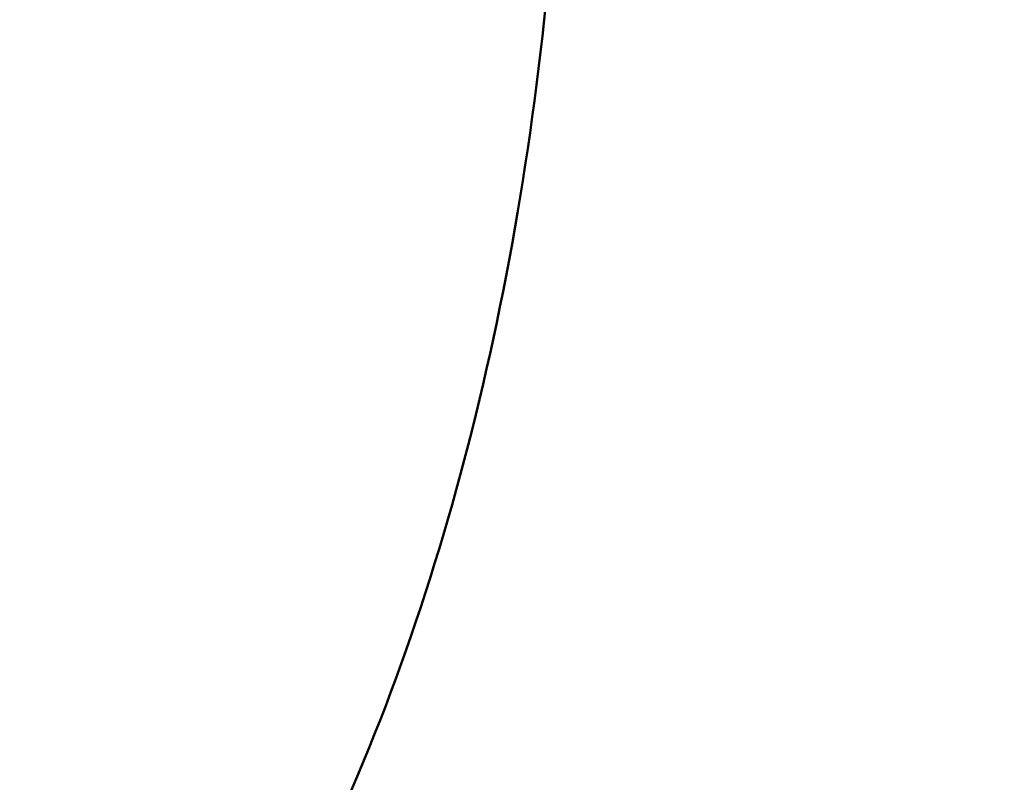
# Model space of a CAD drawing. Units: millimetres. Extents: x -262 to 5579, y 6 to 5044.
# Drawn here: x 610 to 658, y 1029 to 1066 of the extents above; entities that cross this region are included whole.
import ezdxf

# ---------------------------------------------------------------- set-up
doc = ezdxf.new("R2010")
doc.units = ezdxf.units.MM
doc.layers.add('MD_Visible', color=7, linetype='Continuous', lineweight=50)
doc.styles.get("Standard").update_dxf_attribs({"font": 'Square-721-BT.ttf'})
doc.dimstyles.new('OLCU', dxfattribs={"dimtxt": 300, "dimasz": 150, "dimexe": 0.18, "dimexo": 0.0625, "dimgap": 50, "dimtad": 1, "dimdec": 0, "dimlfac": 0.1, "dimrnd": 5, "dimzin": 0, "dimdsep": 46, "dimtxsty": 'Standard', "dimcen": 0.09, "dimse1": 1, "dimse2": 1, "dimadec": 0, "dimazin": 0, "dimtfac": 1, "dimtdec": 0, "dimtofl": 0, "dimtmove": 0, "dimatfit": 3, "dimfxl": 1, "dimtolj": 1, "dimtzin": 0, "dimarcsym": 0})

# ---------------------------------------------------------------- blocks, each defined once
blk = doc.blocks.new('CustomObjectsInViewport4_0')
at = {"layer": 'MD_Visible'}
blk.add_open_spline([(1529.604, 1812.105), (1534.483, 1812.105), (1539.326, 1813.254), (1548.691, 1817.584), (1553.088, 1820.972), (1561.558, 1829.935), (1565.414, 1835.846), (1571.846, 1849.114), (1574.415, 1856.488), (1578.264, 1872.193), (1579.54, 1880.523), (1580.418, 1892.839), (1580.554, 1896.697), (1580.554, 1900.555)], degree=3, knots=[1.570796, 1.570796, 1.570796, 1.570796, 1.798043, 1.798043, 2.05748, 2.05748, 2.371639, 2.371639, 2.685799, 2.685799, 2.999958, 2.999958, 3.141593, 3.141593, 3.141593, 3.141593], dxfattribs=at)
blk = doc.blocks.new('*D10')
at = {"color": 0, "lineweight": -2, "transparency": 16777216}
blk.add_line((84.244, 1964.884), (1840.143, 1964.884), dxfattribs=at)
at = {"color": 0, "transparency": 16777216}
for points in [[(84.244, 1978.217), (84.244, 1951.55), (4.244, 1964.884)], [(1840.143, 1978.217), (1840.143, 1951.55), (1920.143, 1964.884)]]:
    blk.add_solid(points, dxfattribs=at)
at = {"layer": 'Defpoints', "color": 0, "transparency": 16777216}
for p in [(1920.143, 1964.884), (4.244, 1009.505), (1920.143, 307.224)]:
    blk.add_point(p, dxfattribs=at)
at = {"color": 0, "transparency": 16777216, "insert": (962.194, 2091.798), "char_height": 150, "attachment_point": 5}
blk.add_mtext('\\A1;190', dxfattribs=at)
blk = doc.blocks.new('*D11')
at = {"color": 0, "lineweight": -2, "transparency": 16777216}
blk.add_line((-36.468, 1836.803), (-36.468, 85.54), dxfattribs=at)
at = {"color": 0, "transparency": 16777216}
for points in [[(-49.802, 1836.803), (-23.135, 1836.803), (-36.468, 1916.803)], [(-49.802, 85.54), (-23.135, 85.54), (-36.468, 5.54)]]:
    blk.add_solid(points, dxfattribs=at)
at = {"layer": 'Defpoints', "color": 0, "transparency": 16777216}
for p in [(1742.476, 1916.803), (-36.468, 5.54), (977.332, 5.54)]:
    blk.add_point(p, dxfattribs=at)
at = {"color": 0, "transparency": 16777216, "insert": (-163.382, 961.171), "char_height": 150, "attachment_point": 5, "rotation": 90}
blk.add_mtext('\\A1;190', dxfattribs=at)

msp = doc.modelspace()

# ---------------------------------------------------------------- block references
msp.add_blockref('CustomObjectsInViewport4_0', (-944.312, -817.416))

# ---------------------------------------------------------------- dimensions: what is measured, and where the dimension line sits
dim = msp.add_linear_dim(base=(1920.143, 1964.884), p1=(4.244, 1009.505), p2=(1920.143, 307.224), dimstyle='OLCU', override={"dimtxt": 150, "dimasz": 80})
dim.commit()
dim.dimension.update_dxf_attribs({"geometry": '*D10', "text_midpoint": (962.194, 2091.798)})
dim = msp.add_linear_dim(base=(-36.468, 5.54), p1=(1742.476, 1916.803), p2=(977.332, 5.54), angle=90, dimstyle='OLCU', override={"dimtxt": 150, "dimasz": 80})
dim.commit()
dim.dimension.update_dxf_attribs({"geometry": '*D11', "text_midpoint": (-163.382, 961.171)})

doc.saveas('drawing.dxf')
